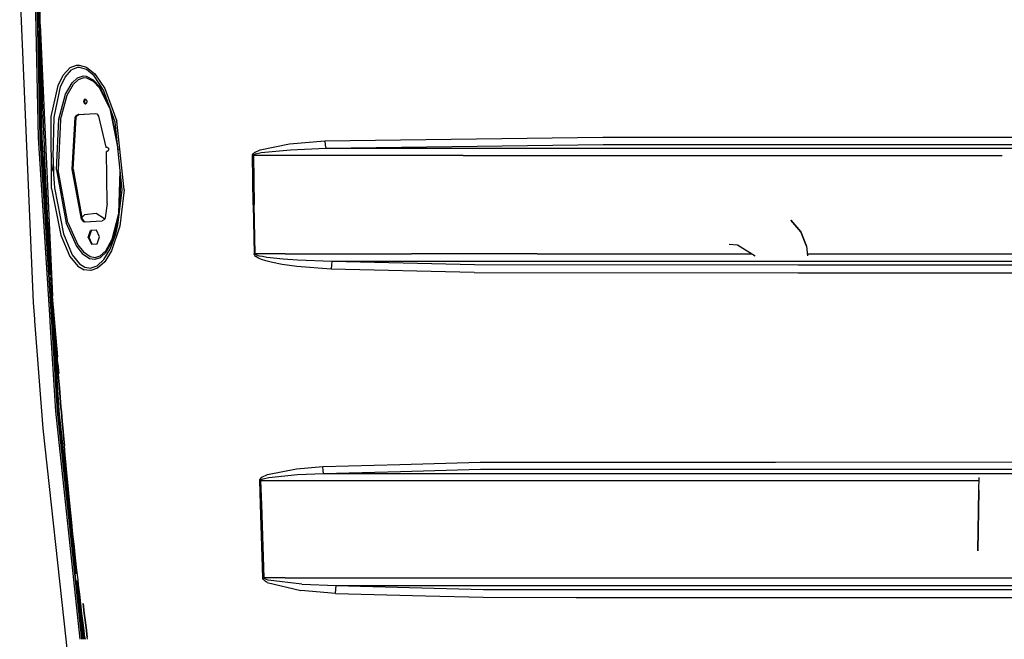
# Model space of a CAD drawing. Units: millimetres. Extents: x 977 to 10232, y -1613 to 1751.
# Drawn here: x 2543 to 3226, y -526 to -97 of the extents above; entities that cross this region are included whole.
import ezdxf

# ---------------------------------------------------------------- set-up
doc = ezdxf.new("R2010")
doc.units = ezdxf.units.MM
doc.layers.add('TFR-TRI', color=7, linetype='CONTINUOUS', true_color=0xffffff)

msp = doc.modelspace()

# ---------------------------------------------------------------- linework, layer by layer
at = {"layer": 'TFR-TRI', "color": 18, "linetype": 'CONTINUOUS'}
for p, q in [((2556.02417, -178.551025), (2552.325195, 0)), ((2556.02417, -178.551025), (2552.325195, 0)), ((2553.400635, 0), (2557.10083, -178.552246)), ((2557.10083, -178.552246), (2553.400635, 0)), ((2557.241943, -99.953125), (2556.026611, -0.003418)), ((2557.241943, -99.953125), (2556.026611, -0.003418)), ((2552.458984, -292.774414), (2542.961182, -66.509277)), ((2556.250244, -61.714111), (2556.471924, -99.95166)), ((2556.250244, -61.714111), (2556.471924, -99.95166)), ((2556.471924, -99.95166), (2556.323486, -87.715088)), ((2556.471924, -99.95166), (2556.668701, -104.367676)), ((2556.471924, -99.95166), (2557.57251, -124.532227)), ((2556.471924, -99.95166), (2557.57251, -124.532227)), ((2557.241943, -99.953125), (2565.69043, -288.243164)), ((2557.241943, -99.953125), (2565.69043, -288.243164)), ((2556.668701, -104.367676), (2558.206543, -178.553711)), ((2558.206543, -178.553711), (2556.668701, -104.367676)), ((2557.861328, -121.618652), (2557.768311, -118.277344)), ((2557.861328, -121.618652), (2557.768311, -118.277344)), ((2558.055176, -128.301758), (2557.861328, -121.618652)), ((2558.055176, -128.301758), (2557.861328, -121.618652)), ((2558.258545, -134.983887), (2558.055176, -128.301758)), ((2558.258545, -134.983887), (2558.055176, -128.301758)), ((2578.005127, -129.907959), (2582.408691, -128.273193)), ((2578.005127, -129.907959), (2582.408691, -128.273193)), ((2582.408691, -128.273193), (2584.100342, -128.213135)), ((2582.408691, -128.273193), (2584.100342, -128.213135)), ((2584.100342, -128.213135), (2589.229248, -129.709961)), ((2584.100342, -128.213135), (2589.229248, -129.709961)), ((2558.364502, -138.324951), (2558.258545, -134.983887)), ((2558.364502, -138.324951), (2558.258545, -134.983887)), ((2569.529297, -142.206543), (2573.026367, -135.126709)), ((2569.529297, -142.206543), (2573.026367, -135.126709)), ((2571.218262, -143.239014), (2574.435791, -136.437012)), ((2571.218262, -143.239014), (2574.435791, -136.437012)), ((2578.005127, -129.907959), (2573.026367, -135.126709)), ((2578.005127, -129.907959), (2573.026367, -135.126709)), ((2574.435791, -136.437012), (2578.959717, -131.476318)), ((2574.435791, -136.437012), (2578.959717, -131.476318)), ((2582.943604, -129.941162), (2578.959717, -131.476318)), ((2582.943604, -129.941162), (2578.959717, -131.476318)), ((2587.066406, -135.876953), (2582.860107, -137.286865)), ((2587.066406, -135.876953), (2582.860107, -137.286865)), ((2584.48291, -129.888672), (2582.943604, -129.941162)), ((2584.48291, -129.888672), (2582.943604, -129.941162)), ((2589.16748, -131.31958), (2584.48291, -129.888672)), ((2589.16748, -131.31958), (2584.48291, -129.888672)), ((2589.268799, -136.027344), (2587.066406, -135.876953)), ((2589.268799, -136.027344), (2587.066406, -135.876953)), ((2594.499756, -135.669678), (2589.16748, -131.31958)), ((2594.499756, -135.669678), (2589.16748, -131.31958)), ((2589.229248, -129.709961), (2594.981934, -134.257568)), ((2589.229248, -129.709961), (2594.981934, -134.257568)), ((2594.227051, -138.527588), (2589.268799, -136.027344)), ((2594.227051, -138.527588), (2589.268799, -136.027344)), ((2601.137695, -145.477051), (2594.499756, -135.669678)), ((2601.137695, -145.477051), (2594.499756, -135.669678)), ((2594.981934, -134.257568), (2602.026123, -144.416748)), ((2594.981934, -134.257568), (2602.026123, -144.416748)), ((2558.583496, -145.00708), (2558.364502, -138.324951)), ((2558.583496, -145.00708), (2558.364502, -138.324951)), ((2564.79126, -163.804932), (2569.529297, -142.206543)), ((2564.79126, -163.804932), (2569.529297, -142.206543)), ((2566.763184, -164.274414), (2571.218262, -143.239014)), ((2566.763184, -164.274414), (2571.218262, -143.239014)), ((2574.738281, -148.330566), (2579.339844, -140.449219)), ((2574.738281, -148.330566), (2579.339844, -140.449219)), ((2575.821045, -148.980469), (2580.221191, -141.367676)), ((2575.821045, -148.980469), (2580.221191, -141.367676)), ((2579.339844, -140.449219), (2582.860107, -137.286865)), ((2579.339844, -140.449219), (2582.860107, -137.286865)), ((2580.221191, -141.367676), (2583.518799, -138.361572)), ((2580.221191, -141.367676), (2583.518799, -138.361572)), ((2587.4104, -137.040527), (2583.518799, -138.361572)), ((2587.4104, -137.040527), (2583.518799, -138.361572)), ((2589.45166, -137.185303), (2587.4104, -137.040527)), ((2589.45166, -137.185303), (2587.4104, -137.040527)), ((2594.102539, -139.562256), (2589.45166, -137.185303)), ((2594.102539, -139.562256), (2589.45166, -137.185303)), ((2594.102539, -139.562256), (2598.015137, -143.766602)), ((2594.102539, -139.562256), (2598.015137, -143.766602)), ((2598.316162, -142.900146), (2594.227051, -138.527588)), ((2598.316162, -142.900146), (2594.227051, -138.527588)), ((2604.925049, -155.963867), (2598.316162, -142.900146)), ((2604.925049, -155.963867), (2598.316162, -142.900146)), ((2558.812012, -151.688477), (2558.583496, -145.00708)), ((2558.812012, -151.688477), (2558.583496, -145.00708)), ((2569.991943, -165.709961), (2574.738281, -148.330566)), ((2569.991943, -165.709961), (2574.738281, -148.330566)), ((2571.172607, -166.022705), (2575.821045, -148.980469)), ((2571.172607, -166.022705), (2575.821045, -148.980469)), ((2598.015137, -143.766602), (2605.355225, -158.303223)), ((2598.015137, -143.766602), (2605.355225, -158.303223)), ((2609.135254, -167.621582), (2601.137695, -145.477051)), ((2602.026123, -144.416748), (2610.376465, -167.077148)), ((2602.026123, -144.416748), (2610.376465, -167.077148)), ((2559.05127, -158.369873), (2558.812012, -151.688477)), ((2559.05127, -158.369873), (2558.812012, -151.688477)), ((2587.452148, -152.568848), (2587.297852, -153.429443)), ((2587.452148, -152.568848), (2587.297852, -153.429443)), ((2587.297852, -153.429443), (2587.335205, -153.773438)), ((2587.297852, -153.429443), (2587.335205, -153.773438)), ((2587.335205, -153.773438), (2587.59668, -154.456787)), ((2587.335205, -153.773438), (2587.59668, -154.456787)), ((2587.535156, -152.401611), (2587.452148, -152.568848)), ((2587.535156, -152.401611), (2587.452148, -152.568848)), ((2588.149414, -151.86792), (2587.535156, -152.401611)), ((2588.149414, -151.86792), (2587.535156, -152.401611)), ((2587.59668, -154.456787), (2587.867188, -154.776367)), ((2587.59668, -154.456787), (2587.867188, -154.776367)), ((2588.012939, -152.536377), (2587.858643, -153.396973)), ((2587.858643, -153.396973), (2587.895996, -153.740967)), ((2587.867188, -154.776367), (2588.291748, -155.003418)), ((2587.867188, -154.776367), (2588.291748, -155.003418)), ((2587.895996, -153.740967), (2588.157471, -154.424561)), ((2588.584717, -151.961914), (2588.012939, -152.536377)), ((2588.196777, -151.854736), (2588.149414, -151.86792)), ((2588.196777, -151.854736), (2588.149414, -151.86792)), ((2588.157471, -154.424561), (2588.427734, -154.744141)), ((2589.019043, -152.081787), (2588.196777, -151.854736)), ((2588.291748, -155.003418), (2588.736572, -154.990234)), ((2588.291748, -155.003418), (2588.736572, -154.990234)), ((2588.427734, -154.744141), (2588.811035, -154.948975)), ((2588.736572, -154.990234), (2589.057373, -154.813477)), ((2589.019043, -152.081787), (2589.550781, -153.084717)), ((2589.057373, -154.813477), (2589.434326, -154.289307)), ((2589.434326, -154.289307), (2589.535645, -153.975586)), ((2589.550781, -153.084717), (2589.535645, -153.975586)), ((2559.174316, -161.710205), (2559.05127, -158.369873)), ((2559.174316, -161.710205), (2559.05127, -158.369873)), ((2559.428223, -168.390869), (2559.174316, -161.710205)), ((2559.428223, -168.390869), (2559.174316, -161.710205)), ((2565.062744, -213.594971), (2564.79126, -163.804932)), ((2565.062744, -213.594971), (2564.79126, -163.804932)), ((2581.520752, -164.517334), (2581.960205, -163.351074)), ((2581.520752, -164.517334), (2581.960205, -163.351074)), ((2581.960205, -163.351074), (2582.213379, -163.012207)), ((2581.960205, -163.351074), (2582.213379, -163.012207)), ((2582.081055, -164.485107), (2582.520996, -163.318848)), ((2582.213379, -163.012207), (2583.420898, -162.382812)), ((2582.213379, -163.012207), (2583.420898, -162.382812)), ((2582.520996, -163.318848), (2583.981934, -162.35083)), ((2583.420898, -162.382812), (2595.429688, -161.660156)), ((2583.420898, -162.382812), (2595.429688, -161.660156)), ((2583.981934, -162.35083), (2583.420898, -162.382812)), ((2583.981934, -162.35083), (2583.420898, -162.382812)), ((2583.981934, -162.35083), (2595.434326, -161.661377)), ((2595.429688, -161.660156), (2596.371094, -161.897461)), ((2596.371094, -161.897461), (2596.699707, -162.135742)), ((2596.699707, -162.135742), (2597.570068, -163.536133)), ((2597.570068, -163.536133), (2602.620117, -185.066162)), ((2605.355225, -158.303223), (2611.12085, -187.159668)), ((2605.355225, -158.303223), (2611.12085, -187.159668)), ((2610.501953, -181.068848), (2606.174316, -159.422119)), ((2610.501953, -181.068848), (2606.174316, -159.422119)), ((2559.691895, -175.071045), (2559.428223, -168.390869)), ((2559.691895, -175.071045), (2559.428223, -168.390869)), ((2566.220215, -192.162842), (2566.763184, -164.274414)), ((2566.220215, -192.162842), (2566.763184, -164.274414)), ((2568.52002, -200.789307), (2569.991943, -165.709961)), ((2568.52002, -200.789307), (2569.991943, -165.709961)), ((2571.172607, -166.022705), (2569.707031, -200.712891)), ((2571.172607, -166.022705), (2569.707031, -200.712891)), ((2579.438965, -200.356445), (2581.520752, -164.517334)), ((2579.438965, -200.356445), (2581.520752, -164.517334)), ((2580, -200.324219), (2582.081055, -164.485107)), ((2582.081055, -164.485107), (2581.520752, -164.517334)), ((2582.081055, -164.485107), (2581.520752, -164.517334)), ((2613.900635, -214.512695), (2609.135254, -167.621582)), ((2615.283447, -214.685303), (2610.376465, -167.077148)), ((2615.283447, -214.685303), (2610.376465, -167.077148)), ((2559.827393, -178.410889), (2559.691895, -175.071045)), ((2559.827393, -178.410889), (2559.691895, -175.071045)), ((2564.009033, -304.851318), (2556.02417, -178.551025)), ((2564.009033, -304.851318), (2556.02417, -178.551025)), ((2557.10083, -178.552246), (2569.074219, -367.95752)), ((2569.074219, -367.95752), (2557.10083, -178.552246)), ((2564.21167, -273.552246), (2558.206543, -178.553711)), ((2558.206543, -178.553711), (2564.21167, -273.552246)), ((2560.106201, -185.090576), (2559.827393, -178.410889)), ((2560.106201, -185.090576), (2559.827393, -178.410889)), ((2709.655273, -186.874512), (2729.945801, -182.851562)), ((2709.655273, -186.874512), (2729.945801, -182.851562)), ((2729.945801, -182.851562), (2754.585449, -180.758545)), ((2729.945801, -182.851562), (2754.585449, -180.758545)), ((2754.585449, -180.758545), (2947.240234, -178.0896)), ((2754.585449, -180.758545), (2947.240234, -178.0896)), ((2754.585449, -180.758545), (2754.820557, -183.660156)), ((2754.585449, -180.758545), (2754.820557, -183.660156)), ((2754.820557, -183.660156), (2755.133057, -185.794922)), ((2754.820557, -183.660156), (2755.133057, -185.794922)), ((2755.133057, -185.794922), (2947.352783, -183.13501)), ((2755.133057, -185.794922), (2947.352783, -183.13501)), ((2947.240234, -178.0896), (2980.129639, -178.095703)), ((2947.240234, -178.0896), (2980.129639, -178.095703)), ((2947.352783, -183.13501), (2980.237061, -183.140869)), ((2947.352783, -183.13501), (2980.237061, -183.140869)), ((2980.129639, -178.095703), (3066.951172, -178.088623)), ((2980.129639, -178.095703), (3066.951172, -178.088623)), ((2980.237061, -183.140869), (3530.66333, -183.116211)), ((2980.237061, -183.140869), (3530.66333, -183.116211)), ((3066.951172, -178.088623), (3530.645264, -178.071045)), ((3066.951172, -178.088623), (3530.645264, -178.071045)), ((2560.394531, -191.769775), (2560.106201, -185.090576)), ((2560.394531, -191.769775), (2560.106201, -185.090576)), ((2602.620117, -185.066162), (2603.390381, -185.016602)), ((2602.620117, -185.066162), (2603.390381, -185.016602)), ((2602.620117, -185.066162), (2603.181152, -185.033936)), ((2603.579102, -188.011475), (2603.053467, -188.045166)), ((2603.544922, -224.144531), (2603.053467, -188.045166)), ((2603.181152, -185.033936), (2603.424561, -185.018066)), ((2603.390381, -185.016602), (2603.561523, -185.024658)), ((2603.561523, -185.024658), (2603.896973, -185.155029)), ((2604.219727, -187.649658), (2603.579102, -188.011475)), ((2603.896973, -185.155029), (2604.175293, -185.406494)), ((2604.175293, -185.406494), (2604.421631, -185.834717)), ((2604.308594, -187.52417), (2604.219727, -187.649658)), ((2604.546875, -186.804199), (2604.308594, -187.52417)), ((2604.421631, -185.834717), (2604.55542, -186.445068)), ((2604.55542, -186.445068), (2604.546875, -186.804199)), ((2704.287354, -190.828125), (2704.383301, -190.269287)), ((2704.287354, -190.828125), (2704.383301, -190.269287)), ((2704.662354, -190.823486), (2704.287354, -190.828125)), ((2704.662354, -190.823486), (2704.287354, -190.828125)), ((2704.798096, -224.90625), (2704.287354, -190.828125)), ((2704.798096, -224.90625), (2704.287354, -190.828125)), ((2704.383301, -190.269287), (2704.73999, -189.641846)), ((2704.383301, -190.269287), (2704.73999, -189.641846)), ((2705.039062, -190.818848), (2704.662354, -190.823486)), ((2705.039062, -190.818848), (2704.662354, -190.823486)), ((2704.73999, -189.641846), (2705.701416, -188.756592)), ((2704.73999, -189.641846), (2705.701416, -188.756592)), ((2705.039062, -190.818848), (2705.134521, -190.539551)), ((2705.039062, -190.818848), (2705.134521, -190.539551)), ((2850.294922, -190.821777), (2705.039062, -190.818848)), ((2850.294922, -190.821777), (2705.039062, -190.818848)), ((2705.039062, -190.818848), (2705.560791, -224.894775)), ((2705.039062, -190.818848), (2705.560791, -224.894775)), ((2705.134521, -190.539551), (2705.490234, -190.226074)), ((2705.134521, -190.539551), (2705.490234, -190.226074)), ((2705.490234, -190.226074), (2706.449219, -189.783691)), ((2705.490234, -190.226074), (2706.449219, -189.783691)), ((2705.701416, -188.756592), (2709.655273, -186.874512)), ((2705.701416, -188.756592), (2709.655273, -186.874512)), ((2706.449219, -189.783691), (2710.391113, -188.843994)), ((2706.449219, -189.783691), (2710.391113, -188.843994)), ((2710.391113, -188.843994), (2730.616699, -186.837891)), ((2710.391113, -188.843994), (2730.616699, -186.837891)), ((2730.616699, -186.837891), (2755.133057, -185.794922)), ((2730.616699, -186.837891), (2755.133057, -185.794922)), ((2755.133057, -185.794922), (2850.187012, -185.793213)), ((2755.133057, -185.794922), (2850.187012, -185.793213)), ((2850.187012, -185.793213), (2937.401367, -185.79541)), ((2850.187012, -185.793213), (2937.401367, -185.79541)), ((2850.294922, -190.821777), (2937.519043, -190.824951)), ((2850.294922, -190.821777), (2937.519043, -190.824951)), ((2937.401367, -185.79541), (3083.776855, -185.795654)), ((2937.401367, -185.79541), (3083.776855, -185.795654)), ((2937.519043, -190.824951), (3083.865234, -190.824951)), ((2937.519043, -190.824951), (3083.865234, -190.824951)), ((3083.776855, -185.795654), (3626.51001, -185.789551)), ((3083.776855, -185.795654), (3626.51001, -185.789551)), ((3083.865234, -190.824951), (3224.124023, -190.822998)), ((3083.865234, -190.824951), (3224.124023, -190.822998)), ((2560.692871, -198.448242), (2560.394531, -191.769775)), ((2560.692871, -198.448242), (2560.394531, -191.769775)), ((2566.050049, -200.903809), (2566.125244, -197.039551)), ((2566.050049, -200.903809), (2566.125244, -197.039551)), ((2566.220215, -192.162842), (2566.287598, -203.788574)), ((2560.845947, -201.787354), (2560.692871, -198.448242)), ((2560.845947, -201.787354), (2560.692871, -198.448242)), ((2561.159668, -208.465576), (2560.845947, -201.787354)), ((2561.159668, -208.465576), (2560.845947, -201.787354)), ((2566.050049, -200.903809), (2566.154541, -202.173584)), ((2566.050049, -200.903809), (2566.154541, -202.173584)), ((2566.287598, -203.788574), (2567.070557, -213.297363)), ((2566.287598, -203.788574), (2567.070557, -213.297363)), ((2568.52002, -200.789307), (2575.094482, -237.648926)), ((2568.52002, -200.789307), (2575.094482, -237.648926)), ((2576.240479, -237.14502), (2569.707031, -200.712891)), ((2576.240479, -237.14502), (2569.707031, -200.712891)), ((2585.797119, -234.939209), (2579.438965, -200.356445)), ((2585.797119, -234.939209), (2579.438965, -200.356445)), ((2580, -200.324219), (2586.358154, -234.907227)), ((2611.681641, -231.107422), (2612.575928, -201.476562)), ((2611.681641, -231.107422), (2612.575928, -201.476562)), ((2561.483154, -215.143066), (2561.159668, -208.465576)), ((2561.483154, -215.143066), (2561.159668, -208.465576)), ((2612.355225, -228.180908), (2613.027344, -205.917725)), ((2612.355225, -228.180908), (2613.027344, -205.917725)), ((2561.817383, -221.820068), (2561.483154, -215.143066)), ((2561.817383, -221.820068), (2561.483154, -215.143066)), ((2565.062744, -213.594971), (2571.403076, -246.105713)), ((2565.062744, -213.594971), (2571.403076, -246.105713)), ((2567.070557, -213.297363), (2573.234375, -245.217773)), ((2567.070557, -213.297363), (2573.234375, -245.217773)), ((2611.112305, -239.176025), (2613.900635, -214.512695)), ((2615.283447, -214.685303), (2612.354248, -239.815918)), ((2615.283447, -214.685303), (2612.354248, -239.815918)), ((2561.987793, -225.158447), (2561.817383, -221.820068)), ((2561.987793, -225.158447), (2561.817383, -221.820068)), ((2562.337402, -231.834473), (2561.987793, -225.158447)), ((2562.337402, -231.834473), (2561.987793, -225.158447)), ((2603.544922, -224.144531), (2602.133057, -233.940918)), ((2704.798096, -224.90625), (2705.403564, -258.979248)), ((2704.798096, -224.90625), (2705.403564, -258.979248)), ((2706.178955, -258.965576), (2705.560791, -224.894775)), ((2706.178955, -258.965576), (2705.560791, -224.894775)), ((2562.69751, -238.51001), (2562.337402, -231.834473)), ((2562.69751, -238.51001), (2562.337402, -231.834473)), ((2587.813721, -232.02002), (2586.134033, -233.687744)), ((2596.074219, -231.13501), (2587.813721, -232.02002)), ((2601.804688, -234.817627), (2596.074219, -231.13501)), ((2607.066406, -248.915039), (2611.681641, -231.107422)), ((2607.066406, -248.915039), (2611.681641, -231.107422)), ((2562.881592, -241.847656), (2562.69751, -238.51001)), ((2562.881592, -241.847656), (2562.69751, -238.51001)), ((2575.094482, -237.648926), (2582.330078, -253.6875)), ((2575.094482, -237.648926), (2582.330078, -253.6875)), ((2576.240479, -237.14502), (2583.317627, -252.835938)), ((2576.240479, -237.14502), (2583.317627, -252.835938)), ((2586.358154, -234.907227), (2585.797119, -234.939209)), ((2586.358154, -234.907227), (2585.797119, -234.939209)), ((2585.797119, -234.939209), (2586.990234, -236.587158)), ((2585.797119, -234.939209), (2586.990234, -236.587158)), ((2586.358154, -234.907227), (2587.551025, -236.554932)), ((2586.990234, -236.587158), (2587.942871, -236.831055)), ((2586.990234, -236.587158), (2587.942871, -236.831055)), ((2587.551025, -236.554932), (2588.499023, -236.797852)), ((2587.942871, -236.831055), (2600.229736, -236.091797)), ((2601.69043, -235.123535), (2600.229736, -236.091797)), ((2602.133057, -233.940918), (2601.69043, -235.123535)), ((2607.545898, -249.611328), (2611.776611, -233.301514)), ((2607.545898, -249.611328), (2611.776611, -233.301514)), ((3084.454346, -243.728271), (3077.491211, -235.658936)), ((3077.491211, -235.658936), (3084.454346, -243.728271)), ((2563.257568, -248.522217), (2562.881592, -241.847656)), ((2563.257568, -248.522217), (2562.881592, -241.847656)), ((2573.234375, -245.217773), (2579.302246, -259.549561)), ((2573.234375, -245.217773), (2579.302246, -259.549561)), ((2590.477051, -247.63623), (2592.156494, -242.733398)), ((2590.477051, -247.63623), (2592.156494, -242.733398)), ((2591.035645, -247.601807), (2592.7146, -242.699219)), ((2596.104004, -242.48999), (2592.156494, -242.733398)), ((2596.104004, -242.48999), (2592.156494, -242.733398)), ((2592.156494, -242.733398), (2592.7146, -242.699219)), ((2592.156494, -242.733398), (2592.7146, -242.699219)), ((2596.104004, -242.490234), (2592.7146, -242.699219)), ((2598.37207, -247.14917), (2596.104004, -242.48999)), ((2605.779053, -255.65918), (2609.676758, -245.029297)), ((2605.779053, -255.65918), (2609.676758, -245.029297)), ((2612.354248, -239.815918), (2606.710205, -256.791748)), ((2612.354248, -239.815918), (2606.710205, -256.791748)), ((2609.676758, -245.029297), (2611.112305, -239.176025)), ((2609.676758, -245.029297), (2611.112305, -239.176025)), ((3084.454346, -243.728271), (3088.335205, -253.542725)), ((3088.335205, -253.542725), (3084.454346, -243.728271)), ((2563.644043, -255.196289), (2563.257568, -248.522217)), ((2563.644043, -255.196289), (2563.257568, -248.522217)), ((2571.403076, -246.105713), (2577.817871, -260.87793)), ((2571.403076, -246.105713), (2577.817871, -260.87793)), ((2591.035645, -247.601807), (2590.477051, -247.63623)), ((2591.035645, -247.601807), (2590.477051, -247.63623)), ((2590.477051, -247.63623), (2592.745605, -252.29541)), ((2590.477051, -247.63623), (2592.745605, -252.29541)), ((2593.303711, -252.260986), (2591.035645, -247.601807)), ((2592.745605, -252.29541), (2596.692627, -252.052002)), ((2596.692627, -252.052002), (2598.37207, -247.14917)), ((2602.650391, -256.845947), (2607.066406, -248.915039)), ((2602.650391, -256.845947), (2607.066406, -248.915039)), ((2602.958252, -257.821777), (2607.545898, -249.611328)), ((2602.958252, -257.821777), (2607.545898, -249.611328)), ((3034.715576, -252.16333), (3040.69165, -252.81958)), ((2563.323486, -252.967285), (2563.340576, -253.348389)), ((2563.323486, -252.967285), (2563.340576, -253.348389)), ((2564.041504, -261.869629), (2563.644043, -255.196289)), ((2564.041504, -261.869629), (2563.644043, -255.196289)), ((2582.330078, -253.6875), (2586.346924, -258.72168)), ((2582.330078, -253.6875), (2586.346924, -258.72168)), ((2583.317627, -252.835938), (2587.159912, -257.689941)), ((2583.317627, -252.835938), (2587.159912, -257.689941)), ((2586.346924, -258.72168), (2591.33252, -262.102539)), ((2586.346924, -258.72168), (2591.33252, -262.102539)), ((2587.159912, -257.689941), (2591.827393, -260.904541)), ((2587.159912, -257.689941), (2591.827393, -260.904541)), ((2598.843018, -260.307129), (2602.650391, -256.845947)), ((2598.843018, -260.307129), (2602.650391, -256.845947)), ((2598.917236, -261.464844), (2602.958252, -257.821777)), ((2598.917236, -261.464844), (2602.958252, -257.821777)), ((2601.280762, -262.993896), (2605.779053, -255.65918)), ((2601.280762, -262.993896), (2605.779053, -255.65918)), ((2606.710205, -256.791748), (2601.880859, -264.441895)), ((2606.710205, -256.791748), (2601.880859, -264.441895)), ((2705.790771, -258.9729), (2705.403564, -258.979248)), ((2705.790771, -258.9729), (2705.403564, -258.979248)), ((2705.491455, -259.473877), (2705.403564, -258.979248)), ((2705.491455, -259.473877), (2705.403564, -258.979248)), ((2706.178955, -258.965576), (2705.790771, -258.9729)), ((2706.178955, -258.965576), (2705.790771, -258.9729)), ((2726.967285, -258.963623), (2706.178955, -258.965576)), ((2726.967285, -258.963623), (2706.178955, -258.965576)), ((2706.26709, -259.212891), (2706.178955, -258.965576)), ((2706.26709, -259.212891), (2706.178955, -258.965576)), ((2706.747559, -259.616211), (2706.26709, -259.212891)), ((2706.747559, -259.616211), (2706.26709, -259.212891)), ((2726.967285, -258.963623), (2814.4729, -258.96167)), ((2726.967285, -258.963623), (2814.4729, -258.96167)), ((2901.772217, -258.970947), (2814.4729, -258.96167)), ((2901.772217, -258.970947), (2814.4729, -258.96167)), ((2901.772217, -258.970947), (3041.585205, -258.967041)), ((2901.772217, -258.970947), (3041.585205, -258.967041)), ((3040.69165, -252.81958), (3052.953857, -260.283203)), ((3041.585205, -258.967041), (3050.791016, -258.966797)), ((3041.585205, -258.967041), (3050.791016, -258.966797)), ((3088.335205, -253.542725), (3089.083252, -260.318604)), ((3088.335205, -253.542725), (3089.083252, -260.318604)), ((3088.933838, -258.96582), (3250.597656, -258.961182)), ((3088.933838, -258.96582), (3250.597656, -258.961182)), ((2564.243896, -265.206055), (2564.041504, -261.869629)), ((2564.243896, -265.206055), (2564.041504, -261.869629)), ((2564.657715, -271.878418), (2564.243896, -265.206055)), ((2564.657715, -271.878418), (2564.243896, -265.206055)), ((2577.817871, -260.87793), (2583.361328, -267.54248)), ((2577.817871, -260.87793), (2583.361328, -267.54248)), ((2579.302246, -259.549561), (2584.41626, -265.934326)), ((2579.302246, -259.549561), (2584.41626, -265.934326)), ((2584.41626, -265.934326), (2588.22583, -268.261963)), ((2584.41626, -265.934326), (2588.22583, -268.261963)), ((2591.33252, -262.102539), (2595.030273, -262.693359)), ((2591.33252, -262.102539), (2595.030273, -262.693359)), ((2591.827393, -260.904541), (2595.241699, -261.460938)), ((2591.827393, -260.904541), (2595.241699, -261.460938)), ((2595.030273, -262.693359), (2595.197021, -262.681152)), ((2595.030273, -262.693359), (2595.197021, -262.681152)), ((2595.197021, -262.681152), (2598.917236, -261.464844)), ((2595.197021, -262.681152), (2598.917236, -261.464844)), ((2595.241699, -261.460938), (2595.395508, -261.449219)), ((2595.241699, -261.460938), (2595.395508, -261.449219)), ((2595.395508, -261.449219), (2598.843018, -260.307129)), ((2595.395508, -261.449219), (2598.843018, -260.307129)), ((2596.68335, -267.20166), (2601.280762, -262.993896)), ((2596.68335, -267.20166), (2601.280762, -262.993896)), ((2601.880859, -264.441895), (2596.874023, -268.871582)), ((2601.880859, -264.441895), (2596.874023, -268.871582)), ((2705.491455, -259.473877), (2705.973145, -260.281006)), ((2705.491455, -259.473877), (2705.973145, -260.281006)), ((2705.973145, -260.281006), (2706.650635, -260.916504)), ((2705.973145, -260.281006), (2706.650635, -260.916504)), ((2708.551025, -262.057861), (2706.650635, -260.916504)), ((2708.551025, -262.057861), (2706.650635, -260.916504)), ((2707.423584, -259.933838), (2706.747559, -259.616211)), ((2707.423584, -259.933838), (2706.747559, -259.616211)), ((2709.318359, -260.504639), (2707.423584, -259.933838)), ((2709.318359, -260.504639), (2707.423584, -259.933838)), ((2710.588867, -262.914551), (2708.551025, -262.057861)), ((2710.588867, -262.914551), (2708.551025, -262.057861)), ((2711.350098, -260.933105), (2709.318359, -260.504639)), ((2711.350098, -260.933105), (2709.318359, -260.504639)), ((2713.635986, -263.897461), (2710.588867, -262.914551)), ((2713.635986, -263.897461), (2710.588867, -262.914551)), ((2714.388184, -261.424805), (2711.350098, -260.933105)), ((2714.388184, -261.424805), (2711.350098, -260.933105)), ((2718.177979, -265.02124), (2713.635986, -263.897461)), ((2718.177979, -265.02124), (2713.635986, -263.897461)), ((2718.915771, -261.987061), (2714.388184, -261.424805)), ((2718.915771, -261.987061), (2714.388184, -261.424805)), ((2724.939209, -266.285889), (2718.177979, -265.02124)), ((2724.939209, -266.285889), (2718.177979, -265.02124)), ((2725.652588, -262.619141), (2718.915771, -261.987061)), ((2725.652588, -262.619141), (2718.915771, -261.987061)), ((2735.66333, -263.303955), (2725.652588, -262.619141)), ((2735.66333, -263.303955), (2725.652588, -262.619141)), ((2759.45752, -264.263184), (2735.66333, -263.303955)), ((2759.45752, -264.263184), (2735.66333, -263.303955)), ((2759.45752, -264.263184), (2759.14624, -266.52832)), ((2759.45752, -264.263184), (2759.14624, -266.52832)), ((2814.390137, -264.263672), (2759.45752, -264.263184)), ((2858.273682, -266.673096), (2759.45752, -264.263184)), ((2814.390137, -264.263672), (2759.45752, -264.263184)), ((2858.273682, -266.673096), (2759.45752, -264.263184)), ((2901.652344, -264.271729), (2814.390137, -264.263672)), ((2901.652344, -264.271729), (2814.390137, -264.263672)), ((3250.543945, -264.263184), (2901.652344, -264.271729)), ((3250.543945, -264.263184), (2901.652344, -264.271729)), ((2565.08252, -278.550049), (2564.657715, -271.878418)), ((2565.08252, -278.550049), (2564.657715, -271.878418)), ((2583.361328, -267.54248), (2587.549072, -269.994141)), ((2583.361328, -267.54248), (2587.549072, -269.994141)), ((2591.942139, -270.559326), (2587.549072, -269.994141)), ((2591.942139, -270.559326), (2587.549072, -269.994141)), ((2588.22583, -268.261963), (2592.203125, -268.796631)), ((2588.22583, -268.261963), (2592.203125, -268.796631)), ((2592.236084, -270.527832), (2591.942139, -270.559326)), ((2592.236084, -270.527832), (2591.942139, -270.559326)), ((2592.203125, -268.796631), (2592.468994, -268.766602)), ((2592.203125, -268.796631), (2592.468994, -268.766602)), ((2596.874023, -268.871582), (2592.236084, -270.527832)), ((2596.874023, -268.871582), (2592.236084, -270.527832)), ((2592.468994, -268.766602), (2596.68335, -267.20166)), ((2592.468994, -268.766602), (2596.68335, -267.20166)), ((2734.994385, -267.655273), (2724.939209, -266.285889)), ((2734.994385, -267.655273), (2724.939209, -266.285889)), ((2758.919189, -269.571777), (2734.994385, -267.655273)), ((2758.919189, -269.571777), (2734.994385, -267.655273)), ((2759.14624, -266.52832), (2758.919189, -269.571777)), ((2759.14624, -266.52832), (2758.919189, -269.571777)), ((2858.112793, -271.973389), (2758.919189, -269.571777)), ((2858.112793, -271.973389), (2758.919189, -269.571777)), ((2858.112793, -271.973389), (3082.626953, -272.072754)), ((2858.112793, -271.973389), (3082.626953, -272.072754)), ((3082.713867, -266.773438), (2858.273682, -266.673096)), ((3082.713867, -266.773438), (2858.273682, -266.673096)), ((3082.626953, -272.072754), (3367.36792, -272.088867)), ((3082.626953, -272.072754), (3367.36792, -272.088867)), ((3367.387939, -266.789551), (3082.713867, -266.773438)), ((3367.387939, -266.789551), (3082.713867, -266.773438)), ((2564.326416, -275.365479), (2564.902832, -288.237305)), ((2564.326416, -275.365479), (2564.902832, -288.237305)), ((2565.299316, -281.885498), (2565.08252, -278.550049)), ((2565.299316, -281.885498), (2565.08252, -278.550049)), ((2553.348145, -304.292725), (2552.458984, -292.774414)), ((2564.902832, -288.237305), (2565.820068, -298.994629)), ((2569.287842, -330.455078), (2565.69043, -288.243164)), ((2569.287842, -330.455078), (2565.69043, -288.243164)), ((2565.702393, -297.131348), (2570.174561, -367.881104)), ((2570.174561, -367.881104), (2565.702393, -297.131348)), ((2566.655762, -301.894531), (2566.192627, -295.22583)), ((2566.192627, -295.22583), (2566.655762, -301.894531)), ((2553.441406, -305.499268), (2553.348145, -304.292725)), ((2559.188477, -379.941162), (2553.441406, -305.499268)), ((2564.084961, -306.056885), (2564.009033, -304.851318)), ((2564.084961, -306.056885), (2564.009033, -304.851318)), ((2568.00293, -368.028564), (2564.084961, -306.056885)), ((2568.00293, -368.028564), (2564.084961, -306.056885)), ((2566.655762, -301.894531), (2566.891113, -305.22876)), ((2566.891113, -305.22876), (2566.655762, -301.894531)), ((2566.891113, -305.22876), (2567.370117, -311.896484)), ((2567.370117, -311.896484), (2566.891113, -305.22876)), ((2567.859619, -318.563232), (2567.370117, -311.896484)), ((2567.370117, -311.896484), (2567.859619, -318.563232)), ((2568.108398, -321.89624), (2567.859619, -318.563232)), ((2567.859619, -318.563232), (2568.108398, -321.89624)), ((2568.108398, -321.89624), (2568.61377, -328.562012)), ((2568.61377, -328.562012), (2568.108398, -321.89624)), ((2568.61377, -328.562012), (2569.12915, -335.226562)), ((2569.12915, -335.226562), (2568.61377, -328.562012)), ((2569.655273, -341.890381), (2569.12915, -335.226562)), ((2569.12915, -335.226562), (2569.655273, -341.890381)), ((2570.259033, -341.849609), (2569.691162, -335.189453)), ((2570.259033, -341.849609), (2569.691162, -335.189453)), ((2569.921875, -345.221924), (2569.655273, -341.890381)), ((2569.655273, -341.890381), (2569.921875, -345.221924)), ((2570.462891, -351.884521), (2569.921875, -345.221924)), ((2569.921875, -345.221924), (2570.462891, -351.884521)), ((2570.462891, -351.884521), (2571.013916, -358.546143)), ((2571.013916, -358.546143), (2570.462891, -351.884521)), ((2571.013916, -358.546143), (2571.574951, -365.207031)), ((2571.574951, -365.207031), (2571.013916, -358.546143)), ((2584.910156, -526.099854), (2568.00293, -368.028564)), ((2584.910156, -526.099854), (2568.00293, -368.028564)), ((2569.074219, -367.95752), (2585.987549, -526.099854)), ((2585.987549, -526.099854), (2569.074219, -367.95752)), ((2582.244385, -480.747559), (2570.174561, -367.881104)), ((2570.174561, -367.881104), (2582.244385, -480.747559)), ((2571.574951, -365.207031), (2571.858887, -368.536865)), ((2571.858887, -368.536865), (2571.574951, -365.207031)), ((2572.43457, -375.196533), (2571.858887, -368.536865)), ((2571.858887, -368.536865), (2572.43457, -375.196533)), ((2573.02002, -381.85498), (2572.43457, -375.196533)), ((2572.43457, -375.196533), (2573.02002, -381.85498)), ((2575.145264, -526.099854), (2559.188477, -379.941162)), ((2573.02002, -381.85498), (2573.31665, -385.184082)), ((2573.31665, -385.184082), (2573.02002, -381.85498)), ((2573.31665, -385.184082), (2573.917236, -391.841064)), ((2573.917236, -391.841064), (2573.31665, -385.184082)), ((2574.527832, -398.497314), (2573.917236, -391.841064)), ((2574.527832, -398.497314), (2573.917236, -391.841064)), ((2575.148682, -405.152588), (2574.527832, -398.497314)), ((2575.148682, -405.152588), (2574.527832, -398.497314)), ((2575.462891, -408.47998), (2575.148682, -405.152588)), ((2575.462891, -408.47998), (2575.148682, -405.152588)), ((2576.099854, -415.133789), (2575.462891, -408.47998)), ((2576.099854, -415.133789), (2575.462891, -408.47998)), ((2714.791992, -411.890625), (2734.887451, -407.888184)), ((2714.791992, -411.890625), (2734.887451, -407.888184)), ((2734.887451, -407.888184), (2753.014893, -406.311035)), ((2734.887451, -407.888184), (2753.014893, -406.311035)), ((2753.014893, -406.311035), (2806.470947, -404.856445)), ((2753.014893, -406.311035), (2806.470947, -404.856445)), ((2753.276611, -409.138184), (2753.014893, -406.311035)), ((2753.276611, -409.138184), (2753.014893, -406.311035)), ((2753.619629, -411.206055), (2753.276611, -409.138184)), ((2753.619629, -411.206055), (2753.276611, -409.138184)), ((2806.470947, -404.856445), (2862.175781, -403.34082)), ((2806.470947, -404.856445), (2862.175781, -403.34082)), ((2807.034424, -409.757324), (2862.341309, -408.257324)), ((2807.034424, -409.757324), (2862.341309, -408.257324)), ((2862.175781, -403.34082), (3066.947754, -403.268311)), ((2862.175781, -403.34082), (3066.947754, -403.268311)), ((2862.341309, -408.257324), (3298.373047, -408.117188)), ((2862.341309, -408.257324), (3298.373047, -408.117188)), ((3066.947754, -403.268311), (3298.323975, -403.199463)), ((3066.947754, -403.268311), (3298.323975, -403.199463)), ((2576.746582, -421.786377), (2576.099854, -415.133789)), ((2576.746582, -421.786377), (2576.099854, -415.133789)), ((2709.355225, -416.115967), (2709.447754, -415.497803)), ((2709.355225, -416.115967), (2709.447754, -415.497803)), ((2709.782227, -416.10498), (2709.355225, -416.115967)), ((2709.782227, -416.10498), (2709.355225, -416.115967)), ((2709.868408, -432.632324), (2709.355225, -416.115967)), ((2709.868408, -432.632324), (2709.355225, -416.115967)), ((2709.447754, -415.497803), (2709.821777, -414.803711)), ((2709.447754, -415.497803), (2709.821777, -414.803711)), ((2709.782227, -416.10498), (2710.212158, -416.092285)), ((2709.782227, -416.10498), (2710.212158, -416.092285)), ((2709.821777, -414.803711), (2710.82373, -413.845459)), ((2709.821777, -414.803711), (2710.82373, -413.845459)), ((2710.212158, -416.092285), (2710.303955, -415.783447)), ((2710.212158, -416.092285), (2710.303955, -415.783447)), ((2710.212158, -416.092285), (2807.763428, -416.096924)), ((2710.736084, -432.607422), (2710.212158, -416.092285)), ((2710.736084, -432.607422), (2710.212158, -416.092285)), ((2710.212158, -416.092285), (2807.763428, -416.096924)), ((2710.303955, -415.783447), (2710.675293, -415.436768)), ((2710.303955, -415.783447), (2710.675293, -415.436768)), ((2710.675293, -415.436768), (2711.670898, -414.958252)), ((2710.675293, -415.436768), (2711.670898, -414.958252)), ((2710.82373, -413.845459), (2714.791992, -411.890625)), ((2710.82373, -413.845459), (2714.791992, -411.890625)), ((2711.670898, -414.958252), (2715.618652, -413.98291)), ((2711.670898, -414.958252), (2715.618652, -413.98291)), ((2715.618652, -413.98291), (2735.604248, -411.990234)), ((2715.618652, -413.98291), (2735.604248, -411.990234)), ((2735.604248, -411.990234), (2753.619629, -411.206055)), ((2735.604248, -411.990234), (2753.619629, -411.206055)), ((2753.619629, -411.206055), (2807.034424, -409.757324)), ((2753.619629, -411.206055), (2807.034424, -409.757324)), ((2753.619629, -411.206055), (2807.201172, -411.206543)), ((2753.619629, -411.206055), (2807.201172, -411.206543)), ((2807.201172, -411.206543), (2850.185791, -411.206543)), ((2807.201172, -411.206543), (2850.185791, -411.206543)), ((2807.763428, -416.096924), (2850.296143, -416.098877)), ((2807.763428, -416.096924), (2850.296143, -416.098877)), ((2850.185791, -411.206543), (2937.397949, -411.212402)), ((2850.185791, -411.206543), (2937.397949, -411.212402)), ((2850.296143, -416.098877), (2937.518311, -416.106445)), ((2850.296143, -416.098877), (2937.518311, -416.106445)), ((2937.397949, -411.212402), (3094.931641, -411.210938)), ((2937.397949, -411.212402), (3094.931641, -411.210938)), ((2937.518311, -416.106445), (3095.017334, -416.104492)), ((2937.518311, -416.106445), (3095.017334, -416.104492)), ((3094.931641, -411.210938), (3628.797119, -411.199219)), ((3094.931641, -411.210938), (3628.797119, -411.199219)), ((3095.017334, -416.104492), (3207.979492, -416.101074)), ((3095.017334, -416.104492), (3207.979492, -416.101074)), ((3208.000244, -422.856689), (3208.062988, -413.868408)), ((3208.000244, -422.856689), (3208.062988, -413.868408)), ((2577.074219, -425.112305), (2576.746582, -421.786377)), ((2577.074219, -425.112305), (2576.746582, -421.786377)), ((3207.279053, -464.716553), (3208.000244, -422.856689)), ((3208.000244, -422.856689), (3207.279053, -464.716553)), ((2577.737305, -431.763428), (2577.074219, -425.112305)), ((2577.737305, -431.763428), (2577.074219, -425.112305)), ((2578.410889, -438.413574), (2577.737305, -431.763428)), ((2578.410889, -438.413574), (2577.737305, -431.763428)), ((2711.532227, -483.506592), (2709.868408, -432.632324)), ((2711.532227, -483.506592), (2709.868408, -432.632324)), ((2712.436279, -483.479492), (2710.736084, -432.607422)), ((2712.436279, -483.479492), (2710.736084, -432.607422)), ((2579.095703, -445.062256), (2578.410889, -438.413574)), ((2579.095703, -445.062256), (2578.410889, -438.413574)), ((2580.070801, -456.976318), (2579.043701, -444.92749)), ((2580.070801, -456.976318), (2579.043701, -444.92749)), ((2579.442139, -448.386475), (2579.095703, -445.062256)), ((2579.442139, -448.386475), (2579.095703, -445.062256)), ((2580.142822, -455.033447), (2579.442139, -448.386475)), ((2580.142822, -455.033447), (2579.442139, -448.386475)), ((2580.855225, -461.679443), (2580.142822, -455.033447)), ((2580.855225, -461.679443), (2580.142822, -455.033447)), ((2581.21582, -465.001709), (2580.855225, -461.679443)), ((2581.21582, -465.001709), (2580.855225, -461.679443)), ((2581.944336, -471.645996), (2581.21582, -465.001709)), ((2581.944336, -471.645996), (2581.21582, -465.001709)), ((2582.68457, -478.288574), (2581.944336, -471.645996)), ((2582.68457, -478.288574), (2581.944336, -471.645996)), ((2583.436035, -484.930176), (2582.68457, -478.288574)), ((2583.436035, -484.930176), (2582.68457, -478.288574)), ((2711.98291, -483.493896), (2711.532227, -483.506592)), ((2711.98291, -483.493896), (2711.532227, -483.506592)), ((2711.637207, -484.066406), (2711.532227, -483.506592)), ((2711.637207, -484.066406), (2711.532227, -483.506592)), ((2711.993896, -484.741211), (2711.637207, -484.066406)), ((2711.993896, -484.741211), (2711.637207, -484.066406)), ((2712.436279, -483.479492), (2711.98291, -483.493896)), ((2712.436279, -483.479492), (2711.98291, -483.493896)), ((2726.960693, -483.476807), (2712.436279, -483.479492)), ((2726.960693, -483.476807), (2712.436279, -483.479492)), ((2712.541504, -483.759521), (2712.436279, -483.479492)), ((2712.541504, -483.759521), (2712.436279, -483.479492)), ((2712.896484, -484.09668), (2712.541504, -483.759521)), ((2712.896484, -484.09668), (2712.541504, -483.759521)), ((2714.007568, -484.643066), (2712.896484, -484.09668)), ((2714.007568, -484.643066), (2712.896484, -484.09668)), ((2715.311035, -485.057861), (2714.007568, -484.643066)), ((2715.311035, -485.057861), (2714.007568, -484.643066)), ((2726.960693, -483.476807), (2814.470459, -483.475586)), ((2726.960693, -483.476807), (2814.470459, -483.475586)), ((2814.470459, -483.475586), (2818.309326, -483.476074)), ((2814.470459, -483.475586), (2818.309326, -483.476074)), ((2818.309326, -483.476074), (2901.769043, -483.487549)), ((2818.309326, -483.476074), (2901.769043, -483.487549)), ((2901.769043, -483.487549), (3188.291748, -483.476318)), ((2901.769043, -483.487549), (3188.291748, -483.476318)), ((3188.291748, -483.476318), (3250.594238, -483.4729)), ((3188.291748, -483.476318), (3250.594238, -483.4729)), ((2582.744385, -485.423096), (2587.094482, -526.099854)), ((2587.094482, -526.099854), (2582.744385, -485.423096)), ((2583.816406, -488.250488), (2583.436035, -484.930176)), ((2583.816406, -488.250488), (2583.436035, -484.930176)), ((2584.584961, -494.889893), (2583.816406, -488.250488)), ((2584.584961, -494.889893), (2583.816406, -488.250488)), ((2713.111084, -485.83374), (2711.993896, -484.741211)), ((2713.111084, -485.83374), (2711.993896, -484.741211)), ((2714.422363, -486.662842), (2713.111084, -485.83374)), ((2714.422363, -486.662842), (2713.111084, -485.83374)), ((2714.422363, -486.662842), (2737.891357, -492.272949)), ((2714.422363, -486.662842), (2737.891357, -492.272949)), ((2738.630859, -487.865723), (2715.311035, -485.057861)), ((2738.630859, -487.865723), (2715.311035, -485.057861)), ((2738.630859, -487.865723), (2762.393066, -488.913818)), ((2738.630859, -487.865723), (2762.393066, -488.913818)), ((2761.815186, -494.362793), (2762.056152, -491.246338)), ((2761.815186, -494.362793), (2762.056152, -491.246338)), ((2762.056152, -491.246338), (2762.393066, -488.913818)), ((2762.056152, -491.246338), (2762.393066, -488.913818)), ((2762.393066, -488.913818), (2814.387451, -488.914062)), ((2762.393066, -488.913818), (2814.387451, -488.914062)), ((2762.393066, -488.913818), (2821.692871, -490.442139)), ((2762.393066, -488.913818), (2821.692871, -490.442139)), ((2814.387451, -488.914062), (2820.951172, -488.914795)), ((2814.387451, -488.914062), (2820.951172, -488.914795)), ((2820.951172, -488.914795), (2901.648926, -488.924316)), ((2820.951172, -488.914795), (2901.648926, -488.924316)), ((2821.692871, -490.442139), (2864.498047, -491.545654)), ((2821.692871, -490.442139), (2864.498047, -491.545654)), ((2901.648926, -488.924316), (3250.541504, -488.912109)), ((2901.648926, -488.924316), (3250.541504, -488.912109)), ((2585.364258, -501.528076), (2584.584961, -494.889893)), ((2585.364258, -501.528076), (2584.584961, -494.889893)), ((2761.815186, -494.362793), (2737.891357, -492.272949)), ((2761.815186, -494.362793), (2737.891357, -492.272949)), ((2761.815186, -494.362793), (2824.371094, -495.956055)), ((2761.815186, -494.362793), (2824.371094, -495.956055)), ((2824.371094, -495.956055), (2864.332275, -496.973633)), ((2824.371094, -495.956055), (2864.332275, -496.973633)), ((2864.332275, -496.973633), (2928.692627, -497.064697)), ((2864.332275, -496.973633), (2928.692627, -497.064697)), ((2864.498047, -491.545654), (3078.526367, -491.627197)), ((2864.498047, -491.545654), (3078.526367, -491.627197)), ((2928.692627, -497.064697), (3066.953125, -497.049316)), ((2928.692627, -497.064697), (3066.953125, -497.049316)), ((3066.953125, -497.049316), (3070.221436, -497.050537)), ((3066.953125, -497.049316), (3070.221436, -497.050537)), ((3070.221436, -497.050537), (3078.438477, -497.053467)), ((3070.221436, -497.050537), (3078.438477, -497.053467)), ((3078.438477, -497.053467), (3348.702881, -497.123779)), ((3078.438477, -497.053467), (3348.702881, -497.123779)), ((3078.526367, -491.627197), (3348.739014, -491.696777)), ((3078.526367, -491.627197), (3348.739014, -491.696777)), ((2586.155273, -508.164795), (2585.364258, -501.528076)), ((2586.155273, -508.164795), (2585.364258, -501.528076)), ((2587.753418, -507.981689), (2586.962646, -501.347656)), ((2586.962646, -501.347656), (2587.753418, -507.981689)), ((2586.55542, -511.482666), (2586.155273, -508.164795)), ((2586.55542, -511.482666), (2586.155273, -508.164795)), ((2587.363037, -518.117432), (2586.55542, -511.482666)), ((2587.363037, -518.117432), (2586.55542, -511.482666)), ((2588.152588, -511.29834), (2587.753418, -507.981689)), ((2587.753418, -507.981689), (2588.152588, -511.29834)), ((2588.152588, -511.29834), (2588.960205, -517.930664)), ((2588.960205, -517.930664), (2588.152588, -511.29834)), ((2588.181641, -524.750732), (2587.363037, -518.117432)), ((2588.181641, -524.750732), (2587.363037, -518.117432)), ((2589.77832, -524.561523), (2588.960205, -517.930664)), ((2588.960205, -517.930664), (2589.77832, -524.561523)), ((2588.181641, -524.750732), (2588.349854, -526.099854)), ((2588.349854, -526.099854), (2588.181641, -524.750732)), ((2589.970215, -526.099854), (2589.77832, -524.561523)), ((2589.970215, -526.099854), (2589.77832, -524.561523)), ((2577.949219, -551.786133), (2575.145264, -526.099854))]:
    msp.add_line(p, q, dxfattribs=at)

doc.saveas('drawing.dxf')
